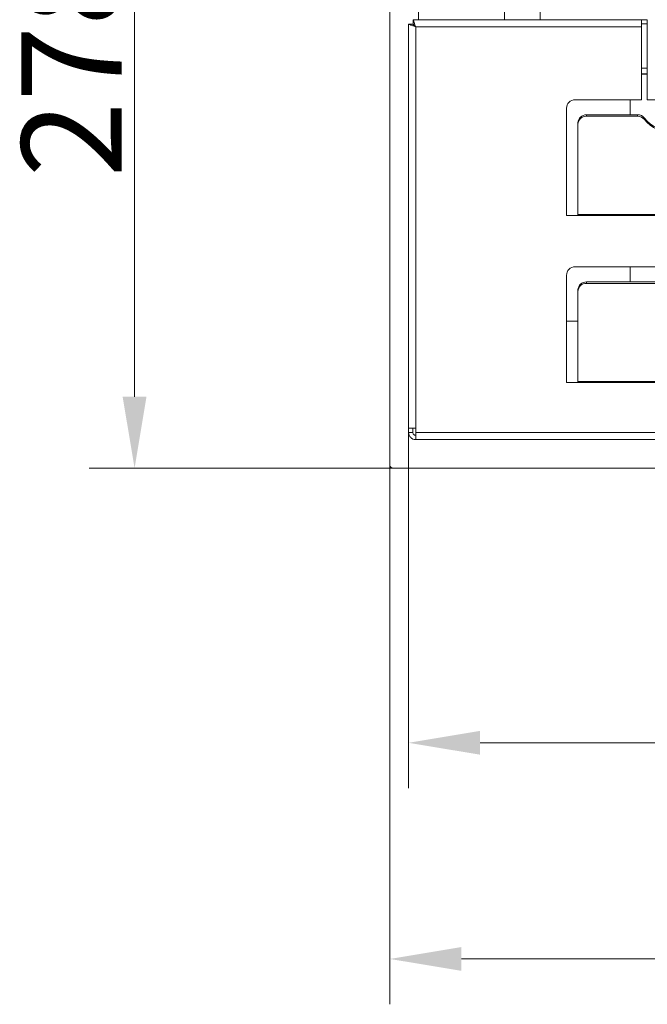
# Model space of a CAD drawing. Extents: x -4040 to -1816, y -1168 to 845.
# Drawn here: x -4040 to -3821, y -1168 to -823 of the extents above; entities that cross this region are included whole.
import ezdxf

# ---------------------------------------------------------------- set-up
doc = ezdxf.new("R2010")
doc.units = 0
doc.header["$LTSCALE"] = 5
doc.layers.add('ANBAURAHMEN', color=30, linetype='Continuous')
doc.layers.add('SLD-0', color=7, linetype='Continuous')
doc.styles.add('Brunner 2014', font='arial.ttf', dxfattribs={"height": 35})
doc.dimstyles.new('Brunner 2014', dxfattribs={"dimscale": 5, "dimtxt": 35, "dimasz": 5, "dimexe": 3.175, "dimexo": 0, "dimgap": 0.762, "dimtad": 1, "dimdec": 0, "dimrnd": 1e-08, "dimtxsty": 'Brunner 2014', "dimcen": 0.09, "dimdle": 10, "dimclrd": 7, "dimclre": 7, "dimclrt": 7, "dimadec": 1, "dimazin": 2, "dimtfac": 0.666667, "dimtdec": 0, "dimtmove": 0, "dimatfit": 3, "dimldrblk": 'Filled-1', "dimfxl": 1, "dimtolj": 1, "dimlwd": 5, "dimlwe": 5, "dimarcsym": 0})

# ---------------------------------------------------------------- blocks, each defined once
blk = doc.blocks.new('*D72')
at = {"layer": 'Defpoints', "color": 0, "lineweight": 5}
for p in [(-3904.07, -967.33), (-2971.57, -967.33), (-2971.57, -1075.99)]:
    blk.add_point(p, dxfattribs=at)
at = {"layer": 'SLD-0', "color": 7, "linetype": 'Continuous', "lineweight": 5}
for p, q in [((-3904.07, -967.33), (-3904.07, -1091.86)), ((-2971.57, -967.33), (-2971.57, -1091.86)), ((-3879.07, -1075.99), (-2996.57, -1075.99))]:
    blk.add_line(p, q, dxfattribs=at)
at = {"layer": 'SLD-0', "color": 7, "lineweight": 5}
for points in [[(-3879.07, -1071.82), (-3879.07, -1080.15), (-3904.07, -1075.99)], [(-2996.57, -1071.82), (-2996.57, -1080.15), (-2971.57, -1075.99)]]:
    blk.add_solid(points, dxfattribs=at)
at = {"layer": 'SLD-0', "color": 7, "insert": (-3433.54, -1036.41), "char_height": 35, "attachment_point": 2, "style": 'Brunner 2014'}
blk.add_mtext('\\A1;933', dxfattribs=at)
blk = doc.blocks.new('Filled-1')
at = {"color": 0}
for p, q in [((0, 0), (-1, 0.167)), ((-1, 0.167), (-1, -0.167)), ((-1, 0), (0, 0)), ((-1, -0.167), (0, 0))]:
    blk.add_line(p, q, dxfattribs=at)
at = {"color": 0, "flags": 128}
blk.add_lwpolyline([(-1, -0.167), (0, 0), (-1, 0.167), (-1, -0.167)], dxfattribs=at)
at = {"color": 0}
blk.add_solid([(-1, -0.167), (0, 0), (-1, 0.167), (-1, -0.167)], dxfattribs=at)
blk = doc.blocks.new('*D73')
at = {"layer": 'Defpoints', "color": 0, "lineweight": 5}
for p in [(-3910.57, -978.83), (-2965.07, -978.83), (-3910.57, -1151.67)]:
    blk.add_point(p, dxfattribs=at)
at = {"layer": 'SLD-0', "color": 7, "linetype": 'Continuous', "lineweight": 5}
for p, q in [((-3910.57, -978.83), (-3910.57, -1167.54)), ((-2965.07, -978.83), (-2965.07, -1167.54)), ((-2990.07, -1151.67), (-3885.57, -1151.67))]:
    blk.add_line(p, q, dxfattribs=at)
at = {"layer": 'SLD-0', "color": 7, "lineweight": 5}
for points in [[(-3885.57, -1147.5), (-3885.57, -1155.83), (-3910.57, -1151.67)], [(-2990.07, -1147.5), (-2990.07, -1155.83), (-2965.07, -1151.67)]]:
    blk.add_solid(points, dxfattribs=at)
at = {"layer": 'SLD-0', "color": 30, "insert": (-3433.54, -1112.12), "char_height": 35, "attachment_point": 2, "style": 'Brunner 2014'}
blk.add_mtext('\\A1;946', dxfattribs=at)
blk = doc.blocks.new('*D76')
at = {"layer": 'Defpoints', "color": 0, "lineweight": 5}
for p in [(-3437.82, -701.33), (-3999.9, -979.83), (-3909.57, -979.83)]:
    blk.add_point(p, dxfattribs=at)
at = {"layer": 'SLD-0', "color": 7, "linetype": 'Continuous', "lineweight": 5}
for p, q in [((-3437.82, -701.33), (-4015.78, -701.33)), ((-3999.9, -726.33), (-3999.9, -954.83)), ((-3909.57, -979.83), (-4015.78, -979.83))]:
    blk.add_line(p, q, dxfattribs=at)
at = {"layer": 'SLD-0', "color": 7, "lineweight": 5}
for points in [[(-4004.07, -726.33), (-3995.73, -726.33), (-3999.9, -701.33)], [(-4004.07, -954.83), (-3995.73, -954.83), (-3999.9, -979.83)]]:
    blk.add_solid(points, dxfattribs=at)
at = {"layer": 'SLD-0', "color": 7, "insert": (-4039.45, -838.23), "char_height": 35, "attachment_point": 2, "rotation": 90, "style": 'Brunner 2014'}
blk.add_mtext('\\A1;278', dxfattribs=at)

msp = doc.modelspace()

# ---------------------------------------------------------------- linework, layer by layer
at = {"color": 7, "linetype": 'Continuous', "lineweight": 18}
for p, q in [((-3900.57, -822.83), (-3900.57, -545.33)), ((-3870.57, -822.83), (-3870.57, -548.33)), ((-3858.07, -549.33), (-3858.07, -822.83)), ((-3822.57, -822.83), (-3902.5, -822.83)), ((-3902.5, -822.83), (-3902.5, -824.33)), ((-3822.57, -825.33), (-3822.57, -822.83)), ((-3820.57, -822.83), (-3822.57, -822.83)), ((-3820.57, -822.83), (-3820.57, -825.33)), ((-3904.07, -824.4), (-3902.57, -824.4)), ((-3904.07, -824.4), (-3904.07, -965.83)), ((-3822.57, -825.33), (-3901.57, -825.33)), ((-3901.57, -825.33), (-3901.57, -965.83)), ((-3820.57, -824.33), (-3822.57, -824.33)), ((-3822.57, -825.33), (-3822.57, -850.83)), ((-3820.57, -850.83), (-3820.57, -825.33)), ((-3822.57, -839.83), (-3820.57, -839.83)), ((-3822.57, -841.83), (-3820.57, -841.83)), ((-3822.57, -841.9), (-3820.57, -841.9)), ((-3822.57, -850.83), (-3845.82, -850.83)), ((-3826.57, -856.12), (-3826.57, -850.83)), ((-3802.57, -850.83), (-3820.57, -850.83)), ((-3848.82, -853.83), (-3848.82, -891.33)), ((-3841.82, -856.12), (-3841.82, -856.63)), ((-3823.98, -856.12), (-3841.82, -856.12)), ((-3823.98, -856.63), (-3841.82, -856.63)), ((-3823.98, -856.63), (-3823.98, -856.12)), ((-3821.58, -857.25), (-3821.58, -857.76)), ((-3844.82, -859.45), (-3844.82, -858.94)), ((-3844.82, -859.45), (-3844.82, -890.99)), ((-3848.82, -891.33), (-3844.82, -891.33)), ((-3475.82, -890.99), (-3844.82, -890.99)), ((-3844.82, -890.99), (-3844.82, -891.33)), ((-3844.82, -891.33), (-3475.82, -891.33)), ((-3474.82, -909.33), (-3845.82, -909.33)), ((-3826.57, -914.62), (-3826.57, -909.33)), ((-3848.82, -912.33), (-3848.82, -949.83)), ((-3841.82, -914.62), (-3841.82, -915.13)), ((-3478.82, -914.62), (-3841.82, -914.62)), ((-3478.82, -915.13), (-3841.82, -915.13)), ((-3844.82, -917.95), (-3844.82, -917.44)), ((-3844.82, -917.95), (-3844.82, -949.49)), ((-3844.82, -928.33), (-3848.82, -928.33)), ((-3848.82, -949.83), (-3844.82, -949.83)), ((-3475.82, -949.49), (-3844.82, -949.49)), ((-3844.82, -949.49), (-3844.82, -949.83)), ((-3844.82, -949.83), (-3475.82, -949.83)), ((-3901.57, -965.83), (-3904.07, -965.83)), ((-3904.07, -965.83), (-3904.07, -967.33)), ((-3904.07, -967.33), (-3902.57, -967.33)), ((-3902.57, -965.83), (-3902.57, -967.33)), ((-3901.57, -965.83), (-3901.57, -967.33)), ((-2974.07, -967.33), (-3901.57, -967.33)), ((-3901.57, -967.33), (-3901.57, -969.83)), ((-2974.07, -969.83), (-3901.57, -969.83))]:
    msp.add_line(p, q, dxfattribs=at)
for centre, radius, start, end in [((-3845.82, -853.83), 3, 90, 180), ((-3841.91, -859.03), 2.91, 88.2746, 178.1638), ((-3841.91, -859.54), 2.91, 88.2746, 178.1638), ((-3823.96, -859.19), 3.07, 39.1357, 90.4493), ((-3823.96, -859.7), 3.07, 39.1357, 90.4493), ((-3811.57, -849.04), 12.95, 219.3542, 320.6458), ((-3811.57, -849.55), 12.95, 219.3542, 320.6458), ((-3845.82, -912.33), 3, 90, 180), ((-3841.91, -917.53), 2.91, 88.2746, 178.1638), ((-3841.91, -918.04), 2.91, 88.2746, 178.1638)]:
    msp.add_arc(centre, radius, start, end, dxfattribs=at)
for points, knots in [([(-3901.57, -825.33), (-3901.63, -825.18), (-3901.74, -824.89), (-3901.9, -824.46), (-3902.05, -824.04), (-3902.17, -823.68), (-3902.28, -823.37), (-3902.37, -823.13), (-3902.44, -822.95), (-3902.49, -822.85), (-3902.5, -822.83), (-3902.5, -822.83)], [0, 0, 0, 0, 0.115472, 0.234295, 0.349335, 0.468014, 0.577987, 0.691461, 0.796268, 0.904413, 1, 1, 1, 1]), ([(-3904.07, -824.4), (-3904.04, -824.42), (-3903.98, -824.45), (-3903.56, -824.61), (-3903.08, -824.78), (-3902.63, -824.93), (-3902.12, -825.12), (-3901.76, -825.26), (-3901.57, -825.33)], [0, 0, 0, 0, 0.214799, 0.451222, 0.578875, 0.712766, 0.853086, 1, 1, 1, 1]), ([(-3902.57, -824.4), (-3902.57, -824.4), (-3902.56, -824.42), (-3902.49, -824.49), (-3902.32, -824.65), (-3901.98, -824.94), (-3901.71, -825.19), (-3901.57, -825.33)], [0, 0, 0, 0, 0.092444, 0.191686, 0.415932, 0.683484, 1, 1, 1, 1]), ([(-3901.57, -825.33), (-3901.69, -825.21), (-3901.91, -824.97), (-3902.18, -824.66), (-3902.37, -824.45), (-3902.47, -824.34), (-3902.49, -824.33), (-3902.5, -824.33)], [0, 0, 0, 0, 0.2721792, 0.5241855, 0.7246955, 0.8857543, 1, 1, 1, 1])]:
    msp.add_open_spline(points, degree=3, knots=knots, dxfattribs=at)
for points in [[(-3904.07, -967.33), (-3904.03, -967.66), (-3903.96, -968.31), (-3903.38, -969.14), (-3902.55, -969.72), (-3901.9, -969.79), (-3901.57, -969.83)], [(-3902.57, -967.33), (-3902.56, -967.46), (-3902.53, -967.72), (-3902.29, -968.05), (-3901.96, -968.28), (-3901.7, -968.31), (-3901.57, -968.33)]]:
    msp.add_open_spline(points, degree=3, dxfattribs=at)
at = {"layer": 'ANBAURAHMEN', "linetype": 'Continuous', "lineweight": 18}
for p, q in [((-3910.57, -978.83), (-3910.57, -615.33)), ((-3909.57, -979.83), (-2966.07, -979.83))]:
    msp.add_line(p, q, dxfattribs=at)
msp.add_arc((-3909.57, -978.83), 1, 180, 270, dxfattribs=at)

# ---------------------------------------------------------------- dimensions: what is measured, and where the dimension line sits
at = {"layer": 'SLD-0'}
dim = msp.add_linear_dim(base=(-3999.90010346, -979.82831313), p1=(-3437.82067374, -701.32831313), p2=(-3909.57067374, -979.82831313), angle=90, dimstyle='Brunner 2014', dxfattribs=at)
dim.commit()
dim.dimension.update_dxf_attribs({"geometry": '*D76', "text_midpoint": (-3999.90010346, -838.23245194), "dimtype": 160})
dim = msp.add_linear_dim(base=(-2971.57067374, -1075.9861407), p1=(-3904.07067374, -967.32831313), p2=(-2971.57067374, -967.32831313), dimstyle='Brunner 2014', dxfattribs=at)
dim.commit()
dim.dimension.update_dxf_attribs({"geometry": '*D72', "text_midpoint": (-3433.53515958, -1075.9861407), "dimtype": 160})
at = {"layer": 'SLD-0', "color": 30, "true_color": 0xff8000}
dim = msp.add_linear_dim(base=(-3910.57067374, -1151.66660689), p1=(-2965.07067374, -978.82831313), p2=(-3910.57067374, -978.82831313), dimstyle='Brunner 2014', override={"dimclrt": 30}, dxfattribs=at)
dim.commit()
dim.dimension.update_dxf_attribs({"geometry": '*D73', "text_midpoint": (-3433.53515958, -1151.66660689), "dimtype": 160})

doc.saveas('drawing.dxf')
